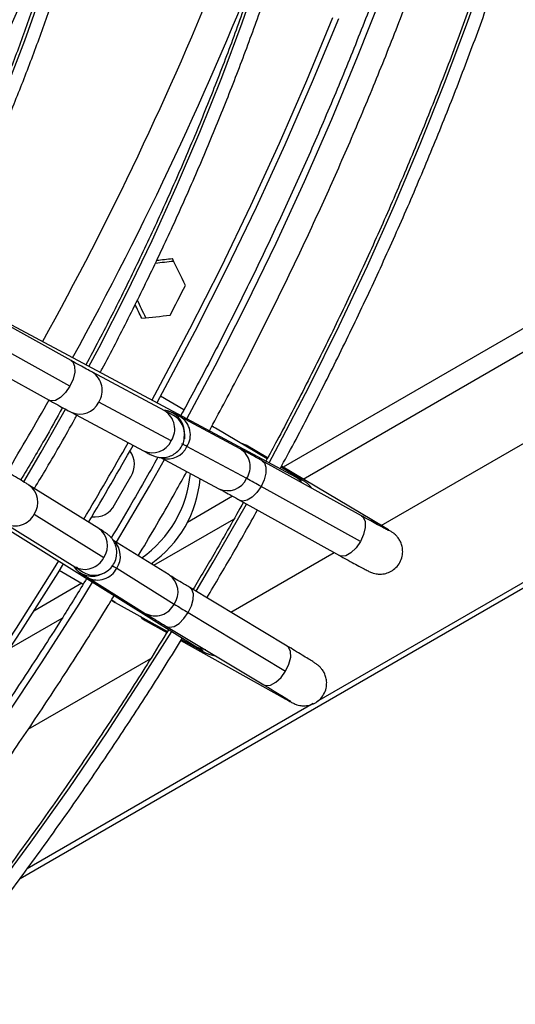
# Model space of a CAD drawing. Units: millimetres. Extents: x 5 to 415, y 3 to 291.
# Drawn here: x 318 to 319, y 79 to 81 of the extents above; entities that cross this region are included whole.
import ezdxf

# ---------------------------------------------------------------- set-up
doc = ezdxf.new("R2010")
doc.units = ezdxf.units.MM

msp = doc.modelspace()

# ---------------------------------------------------------------- linework, layer by layer
at = {"color": 8, "linetype": 'Continuous', "lineweight": 25}
for p, q in [((318.9115, 80.2775), (324.8429, 83.7016)), ((325.7141, 83.6107), (318.9459, 79.7035)), ((318.5264, 80.0552), (318.733, 80.1744)), ((318.155, 79.8408), (318.2906, 79.9191)), ((318.9377, 79.6988), (318.2002, 79.273))]:
    msp.add_line(p, q, dxfattribs=at)
at = {"color": 7, "linetype": 'Continuous', "lineweight": 25}
for p, q in [((318.1822, 79.2485), (325.7389, 83.6109)), ((319.1123, 80.1579), (325.0494, 83.5853)), ((318.8925, 80.2825), (317.5021, 81.0258)), ((319.826, 80.866), (318.8599, 80.3083)), ((318.3136, 80.5826), (318.0577, 80.7246)), ((317.3005, 80.6766), (318.6392, 79.8438)), ((318.3107, 80.5165), (318.0548, 80.6584)), ((318.0011, 80.6225), (318.257, 80.4806)), ((318.5551, 80.4528), (318.3685, 80.5525)), ((318.6042, 80.4558), (318.5436, 80.4908)), ((318.5717, 80.376), (318.385, 80.4758)), ((318.3135, 80.4497), (318.5001, 80.3499)), ((318.7495, 80.3554), (318.5956, 80.4377)), ((318.6052, 80.3809), (318.6062, 80.3942)), ((318.6062, 80.3942), (318.606, 80.3995)), ((318.8186, 80.3293), (318.6859, 80.4083)), ((318.766, 80.2787), (318.6121, 80.361)), ((318.82, 80.332), (318.7649, 80.3649)), ((318.4664, 80.3483), (318.4645, 80.3485)), ((318.5437, 80.3331), (318.6945, 80.2525)), ((319.0619, 80.1825), (318.806, 80.3245)), ((319.12, 80.1533), (318.8558, 80.3107)), ((318.4257, 80.2114), (318.4674, 80.2836)), ((318.8957, 80.2833), (318.8544, 80.308)), ((318.3848, 80.1501), (318.2051, 80.2619)), ((319.059, 80.1164), (318.8031, 80.2584)), ((318.7299, 80.2332), (318.6132, 80.1658)), ((318.7494, 80.2225), (319.0053, 80.0805)), ((318.2182, 80.1869), (318.3979, 80.0751)), ((318.3677, 80.1818), (318.3692, 80.1798)), ((318.1435, 80.1628), (318.3232, 80.051)), ((318.5662, 80.0304), (318.4214, 80.1204)), ((318.7252, 79.9344), (318.9915, 80.0882)), ((318.2832, 80.0424), (318.3449, 80.0068)), ((318.395, 80.0337), (318.3997, 80.0362)), ((318.3997, 80.0362), (318.4106, 80.0438)), ((318.4311, 80.0476), (318.5793, 79.9554)), ((318.3413, 80.0089), (318.2172, 79.9373)), ((318.3564, 80.0235), (318.5046, 79.9313)), ((318.8706, 79.8472), (318.6197, 79.9978)), ((318.4174, 79.9652), (318.427, 79.9598)), ((318.427, 79.9598), (318.5617, 79.8845)), ((318.6155, 79.9334), (318.8664, 79.7827)), ((318.5041, 79.9131), (318.56, 79.8818)), ((318.5596, 79.8978), (318.8105, 79.7471)), ((318.5952, 79.8593), (318.5976, 79.8608)), ((318.5964, 79.8615), (318.8649, 79.7114)), ((318.5981, 79.8641), (318.6402, 79.8406)), ((318.2032, 79.6331), (318.519, 79.8154))]:
    msp.add_line(p, q, dxfattribs=at)
at = {"color": 8, "linetype": 'Continuous', "lineweight": 25, "flags": 128}
for points in [[(318.8236, 80.3194), (318.8479, 80.3647), (318.9275, 80.5177), (319.0039, 80.6719), (319.077, 80.8271), (319.1468, 80.9832), (319.2132, 81.1399), (319.276, 81.2972), (319.3353, 81.4547), (319.391, 81.6125)], [(318.3596, 80.5674), (318.3856, 80.6167), (318.4555, 80.7538), (318.5221, 80.8921), (318.5854, 81.0313), (318.6453, 81.1712), (318.7017, 81.3117), (318.7544, 81.4524), (318.8035, 81.5933)], [(317.9244, 80.8001), (317.9248, 80.8009), (317.9854, 80.9203), (318.0427, 81.0409), (318.0967, 81.1624), (318.1472, 81.2845), (318.1941, 81.4069), (318.2373, 81.5296)], [(318.6119, 80.4325), (318.6847, 80.5693), (318.7647, 80.7265), (318.8416, 80.8848), (318.9151, 81.0441), (318.9852, 81.2042), (319.0519, 81.365), (319.1151, 81.5261)], [(318.3136, 80.5826), (318.318, 80.579), (318.3228, 80.568), (318.3232, 80.5526), (318.319, 80.5347), (318.3107, 80.5165)], [(318.3107, 80.5165), (318.2994, 80.5), (318.2863, 80.4874), (318.2732, 80.48), (318.2614, 80.479), (318.257, 80.4806)], [(318.1915, 80.2702), (318.2365, 80.3466), (318.2995, 80.4573)], [(318.6859, 80.4083), (318.6767, 80.4125), (318.6756, 80.4128)], [(318.431, 80.1145), (318.5152, 80.2589), (318.5541, 80.3276)], [(318.806, 80.3245), (318.8118, 80.319), (318.8156, 80.3077), (318.8154, 80.2927), (318.8111, 80.2757), (318.8031, 80.2584)], [(318.8957, 80.2833), (318.8864, 80.2875), (318.8805, 80.2889)], [(318.8031, 80.2584), (318.7924, 80.2427), (318.7802, 80.2304), (318.7676, 80.2227), (318.7561, 80.2205), (318.7494, 80.2225)], [(318.909, 80.2674), (318.9025, 80.2753), (318.8925, 80.2825)], [(318.6355, 79.9884), (318.6796, 80.0631), (318.7652, 80.2131), (318.7655, 80.2136)], [(319.0619, 80.1825), (319.0663, 80.1789), (319.0712, 80.168), (319.0715, 80.1526), (319.0673, 80.1347), (319.059, 80.1164)], [(319.1089, 80.158), (319.1107, 80.1575), (319.1201, 80.1533)], [(319.059, 80.1164), (319.0477, 80.1), (319.0346, 80.0873), (319.0215, 80.08), (319.0098, 80.0789), (319.0053, 80.0805)], [(316.8074, 78.1198), (316.9276, 78.2293), (317.0466, 78.3426), (317.1642, 78.4597), (317.2803, 78.5804), (317.3949, 78.7045), (317.5077, 78.832), (317.6187, 78.9627), (317.7278, 79.0965), (317.8347, 79.2332), (317.9394, 79.3727), (318.0418, 79.5148), (318.1418, 79.6593), (318.2392, 79.8062), (318.334, 79.9552), (318.3691, 80.0119)], [(318.6155, 79.9334), (318.6237, 79.9505), (318.6283, 79.9673), (318.6286, 79.982), (318.6247, 79.993), (318.6197, 79.9978)], [(318.427, 79.9598), (318.4187, 79.9657), (318.4179, 79.9665)], [(318.5596, 79.8978), (318.5673, 79.8956), (318.579, 79.8979), (318.5919, 79.9055), (318.6045, 79.9178), (318.6155, 79.9334)], [(316.872, 77.9067), (316.9912, 78.0063), (317.1095, 78.1099), (317.2267, 78.2175), (317.3426, 78.3289), (317.4571, 78.4441), (317.5702, 78.5628), (317.6816, 78.6849), (317.7913, 78.8103), (317.8991, 78.9389), (318.0049, 79.0706), (318.1086, 79.205), (318.21, 79.3422), (318.3091, 79.4819), (318.4057, 79.624), (318.4997, 79.7684), (318.5729, 79.8851)], [(318.6401, 79.8406), (318.6319, 79.8466), (318.6276, 79.8511)], [(318.6607, 79.8371), (318.6505, 79.8388), (318.6392, 79.8438)], [(318.8664, 79.7827), (318.875, 79.8008), (318.8794, 79.8184), (318.8791, 79.8334), (318.8742, 79.8441), (318.8706, 79.8472)], [(318.8105, 79.7471), (318.8158, 79.7452), (318.8278, 79.7464), (318.8413, 79.7538), (318.8547, 79.7664), (318.8664, 79.7827)], [(318.8552, 79.7188), (318.8566, 79.7174), (318.8649, 79.7114)]]:
    msp.add_lwpolyline(points, dxfattribs=at)
at = {"color": 7, "linetype": 'Continuous', "lineweight": 25, "flags": 128}
for points in [[(318.9871, 81.4652), (318.9203, 81.3033), (318.85, 81.142), (318.7762, 80.9814), (318.6992, 80.8218), (318.6189, 80.6634), (318.5355, 80.5062), (318.5216, 80.4808)], [(319.0023, 81.4634), (318.9351, 81.3007), (318.8645, 81.1387), (318.7904, 80.9774), (318.713, 80.8171), (318.6324, 80.6579), (318.5485, 80.4999), (318.5344, 80.474)], [(318.6062, 80.3942), (318.6055, 80.3816), (318.6054, 80.3809)], [(318.7493, 80.3705), (318.7556, 80.369), (318.7649, 80.3649)], [(318.2811, 80.0666), (318.2672, 80.0441), (318.1721, 79.8937), (318.0744, 79.7455), (317.974, 79.5996), (317.8713, 79.4561), (317.7661, 79.3152), (317.6588, 79.177), (317.5493, 79.0418), (317.4379, 78.9096), (317.3246, 78.7806), (317.2095, 78.6549), (317.0928, 78.5327), (316.9746, 78.4141), (316.855, 78.2992)], [(318.2934, 80.059), (318.279, 80.0357), (318.1835, 79.8847), (318.0853, 79.7358), (317.9845, 79.5892), (317.8812, 79.445), (317.7756, 79.3035), (317.6678, 79.1647), (317.5578, 79.0288), (317.4459, 78.896), (317.332, 78.7664), (317.2164, 78.6401), (317.0992, 78.5174), (316.9805, 78.3982), (316.8603, 78.2828)], [(318.3997, 80.0362), (318.41, 80.043), (318.4108, 80.0436)], [(318.4913, 79.9238), (318.4958, 79.919), (318.5041, 79.9131)]]:
    msp.add_lwpolyline(points, dxfattribs=at)
at = {"color": 8, "linetype": 'Continuous', "lineweight": 25}
for centre, radius, start, end in [((310.5972, 84.8562), 8.733, 331.06674, 345.19378), ((310.0067, 85.157), 8.9572, 331.17086, 338.06077), ((310.2856, 84.9978), 9.162, 331.24192, 338.51942), ((318.3389, 80.506), 0.0551, 326.7338, 57.5813), ((310.0918, 85.0983), 9.3802, 329.20398, 330.51627), ((318.3362, 80.4986), 0.0539, 245.1279, 335.0117), ((318.5477, 80.3964), 0.0583, 2.9676, 86.162), ((318.5256, 80.4063), 0.0551, 326.7356, 57.5441), ((318.548, 80.3912), 0.0583, 2.9665, 68.0324), ((318.5657, 80.3912), 0.0553, 326.9546, 57.2999), ((318.5228, 80.3988), 0.0539, 245.1568, 335.0102), ((318.5624, 80.3849), 0.0552, 254.8654, 334.2574), ((318.7199, 80.3089), 0.0551, 326.7356, 57.5441), ((318.1741, 80.2178), 0.0539, 324.9882, 54.8606), ((318.7171, 80.3015), 0.0539, 245.1568, 335.0102), ((318.169, 80.2117), 0.0551, 242.4121, 333.2658), ((318.3538, 80.106), 0.0539, 324.9898, 54.8316), ((318.3856, 80.0786), 0.0551, 325.7107, 45.7007), ((318.3487, 80.0999), 0.0551, 242.4446, 333.2643), ((318.3682, 80.0856), 0.0583, 213.701, 297.2953), ((318.373, 80.088), 0.0583, 218.6622, 297.2955), ((318.3818, 80.0726), 0.0553, 242.6891, 333.0452), ((318.5352, 79.9863), 0.0539, 324.9898, 54.8316), ((318.5301, 79.9802), 0.0551, 242.4446, 333.2643)]:
    msp.add_arc(centre, radius, start, end, dxfattribs=at)
at = {"color": 7, "linetype": 'Continuous', "lineweight": 25}
for centre, radius, start, end in [((310.301, 84.9803), 9.3103, 332.62598, 333.15759), ((310.2924, 84.9825), 9.3801, 329.16139, 330.55239), ((310.2674, 84.997), 9.4234, 329.16237, 330.55272), ((318.5572, 80.268), 0.108, 59.4246, 67.4775), ((318.4196, 80.3151), 0.0573, 326.5507, 37.2271), ((318.3243, 80.318), 0.2978, 305.083, 354.9554), ((318.3494, 80.3035), 0.2977, 304.8753, 355.1629), ((317.3702, 77.6846), 2.9458, 60.8932, 61.7169), ((318.3746, 80.2369), 0.0572, 262.1645, 333.4897), ((318.4836, 80.1407), 0.1069, 232.4532, 240.5862), ((320.1131, 82.436), 2.9165, 238.2713, 239.1032)]:
    msp.add_arc(centre, radius, start, end, dxfattribs=at)
for centre, major_axis, ratio, start_param, end_param in [((315.4953, 81.9789), (9.5571, 0.5921), 0.145356, 5.026971, 5.031402), ((315.7075, 81.8565), (-4.7638, 8.6574), 0.210493, 4.472826, 4.48082), ((315.4953, 81.9789), (9.6012, 0.5949), 0.145356, 5.025063, 5.030185), ((315.4953, 81.9789), (-4.7638, 8.6574), 0.210493, 4.448843, 4.452959), ((315.4953, 81.9789), (-4.7858, 8.6974), 0.210493, 4.449656, 4.454932), ((315.7075, 81.8565), (9.5571, 0.5921), 0.145356, 4.999425, 5.007419)]:
    msp.add_ellipse(centre, major_axis=major_axis, ratio=ratio, start_param=start_param, end_param=end_param, dxfattribs=at)
for points, knots in [([(318.8522, 80.304), (318.8643, 80.3262), (318.9026, 80.3966), (318.9642, 80.5165), (319.037, 80.6636), (319.1067, 80.8116), (319.1735, 80.9605), (319.2371, 81.1099), (319.2976, 81.2599), (319.3549, 81.4101), (319.4088, 81.5606), (319.4595, 81.711), (319.5068, 81.8613), (319.5506, 82.0114), (319.591, 82.161), (319.6279, 82.31), (319.6612, 82.4582), (319.6909, 82.6056), (319.717, 82.7519), (319.7394, 82.897), (319.7582, 83.0408), (319.7732, 83.1831), (319.7846, 83.3238), (319.7923, 83.4627), (319.7962, 83.5996), (319.7964, 83.7346), (319.7928, 83.8673), (319.7855, 83.9977), (319.7745, 84.1256), (319.7598, 84.2509), (319.7413, 84.3735), (319.7192, 84.4933), (319.6934, 84.6101), (319.6639, 84.7238), (319.6309, 84.8343), (319.5943, 84.9414), (319.5541, 85.0451), (319.5104, 85.1453), (319.4633, 85.2418), (319.4128, 85.3346), (319.3589, 85.4235), (319.3018, 85.5085), (319.2413, 85.5893), (319.1811, 85.6627), (319.1395, 85.7071), (319.1204, 85.7275)], [0, 0, 0, 0, 0.010871, 0.034503, 0.058136, 0.081769, 0.105402, 0.129036, 0.15267, 0.176304, 0.199939, 0.223574, 0.24721, 0.270847, 0.294484, 0.318122, 0.341761, 0.3654, 0.38904, 0.412682, 0.436324, 0.459967, 0.483611, 0.507255, 0.530901, 0.554547, 0.578193, 0.60184, 0.625488, 0.649135, 0.672781, 0.696427, 0.720071, 0.743714, 0.767354, 0.790991, 0.814624, 0.838252, 0.861874, 0.88549, 0.909099, 0.9327, 0.956293, 0.979877, 1, 1, 1, 1]), ([(319.122, 85.6642), (319.1304, 85.6551), (319.1608, 85.6224), (319.21, 85.5615), (319.2697, 85.4817), (319.326, 85.3976), (319.3791, 85.3097), (319.4288, 85.2179), (319.4751, 85.1223), (319.5181, 85.0232), (319.5575, 84.9205), (319.5935, 84.8143), (319.626, 84.7049), (319.6548, 84.5922), (319.6801, 84.4764), (319.7017, 84.3576), (319.7197, 84.236), (319.734, 84.1116), (319.7446, 83.9846), (319.7516, 83.8552), (319.7548, 83.7233), (319.7543, 83.5893), (319.7501, 83.4532), (319.7422, 83.3151), (319.7306, 83.1753), (319.7154, 83.0338), (319.6964, 82.8908), (319.6738, 82.7464), (319.6475, 82.6008), (319.6177, 82.4542), (319.5843, 82.3067), (319.5473, 82.1584), (319.5068, 82.0095), (319.4629, 81.8602), (319.4155, 81.7105), (319.3648, 81.5607), (319.3107, 81.411), (319.2534, 81.2614), (319.1929, 81.1121), (319.1292, 80.9633), (319.0625, 80.8152), (318.9928, 80.6678), (318.92, 80.5214), (318.8608, 80.4066), (318.8251, 80.3412), (318.8155, 80.3237)], [0, 0, 0, 0, 0.009116, 0.033136, 0.057147, 0.081149, 0.105142, 0.129126, 0.153102, 0.177072, 0.201035, 0.224993, 0.248946, 0.272895, 0.296842, 0.320786, 0.344729, 0.36867, 0.39261, 0.416551, 0.440491, 0.464431, 0.488371, 0.512312, 0.536253, 0.560195, 0.584138, 0.608081, 0.632025, 0.65597, 0.679916, 0.703863, 0.72781, 0.751758, 0.775707, 0.799656, 0.823606, 0.847557, 0.871508, 0.895459, 0.919411, 0.943363, 0.967315, 0.991267, 1, 1, 1, 1]), ([(319.3467, 85.3617), (319.3574, 85.3349), (319.3818, 85.2735), (319.4159, 85.1734), (319.4496, 85.0624), (319.4797, 84.948), (319.5061, 84.8305), (319.529, 84.71), (319.5483, 84.5867), (319.5639, 84.4605), (319.5758, 84.3317), (319.5841, 84.2003), (319.5886, 84.0665), (319.5895, 83.9305), (319.5867, 83.7923), (319.5802, 83.6521), (319.57, 83.51), (319.5561, 83.3663), (319.5385, 83.2209), (319.5173, 83.074), (319.4924, 82.9259), (319.4639, 82.7766), (319.4318, 82.6264), (319.3962, 82.4752), (319.357, 82.3234), (319.3144, 82.171), (319.2683, 82.0182), (319.2188, 81.8651), (319.166, 81.712), (319.1098, 81.5588), (319.0504, 81.4059), (318.9879, 81.2534), (318.9222, 81.1013), (318.8534, 80.9499), (318.7817, 80.7993), (318.7068, 80.6497), (318.6448, 80.5299), (318.6067, 80.4604), (318.5955, 80.44)], [0, 0, 0, 0, 0.022135, 0.050574, 0.079003, 0.107424, 0.135838, 0.164246, 0.19265, 0.221052, 0.249451, 0.27785, 0.306248, 0.334646, 0.363045, 0.391444, 0.419845, 0.448247, 0.47665, 0.505056, 0.533463, 0.561871, 0.590282, 0.618694, 0.647108, 0.675524, 0.703941, 0.732359, 0.760779, 0.7892, 0.817623, 0.846046, 0.87447, 0.902895, 0.931321, 0.959747, 0.988174, 1, 1, 1, 1]), ([(318.3885, 80.552), (318.3901, 80.555), (318.4153, 80.601), (318.4612, 80.6911), (318.5261, 80.8221), (318.5877, 80.9542), (318.6463, 81.0871), (318.7018, 81.2205), (318.7541, 81.3543), (318.8031, 81.4883), (318.8489, 81.6224), (318.8912, 81.7564), (318.9301, 81.8901), (318.9656, 82.0234), (318.9975, 82.156), (319.0259, 82.2878), (319.0506, 82.4187), (319.0717, 82.5484), (319.0891, 82.6769), (319.1029, 82.8039), (319.1129, 82.9292), (319.1192, 83.0528), (319.1218, 83.1744), (319.1206, 83.294), (319.1157, 83.4112), (319.1071, 83.5261), (319.0947, 83.6384), (319.0786, 83.7481), (319.0588, 83.8549), (319.0354, 83.9587), (319.0083, 84.0594), (318.9776, 84.1568), (318.9433, 84.2509), (318.9055, 84.3415), (318.8643, 84.4284), (318.8196, 84.5116), (318.7716, 84.591), (318.7203, 84.6665), (318.6654, 84.7375), (318.6273, 84.7837), (318.6066, 84.8052), (318.6062, 84.8056)], [0, 0, 0, 0, 0.0019103, 0.0288695, 0.0558288, 0.0827885, 0.1097486, 0.1367092, 0.1636705, 0.1906325, 0.2175953, 0.2445591, 0.2715238, 0.2984897, 0.3254568, 0.3524251, 0.3793948, 0.4063658, 0.4333383, 0.4603122, 0.4872874, 0.514264, 0.5412418, 0.5682206, 0.5952003, 0.6221805, 0.6491607, 0.6761403, 0.7031186, 0.7300947, 0.7570677, 0.7840364, 0.8109996, 0.8379559, 0.8649036, 0.8918414, 0.9187678, 0.9456816, 0.9725817, 0.9994677, 1, 1, 1, 1]), ([(318.6698, 80.4016), (318.6945, 80.4475), (318.7459, 80.5431), (318.8205, 80.6898), (318.8943, 80.8411), (318.9651, 80.9933), (319.0328, 81.1463), (319.0974, 81.2998), (319.1589, 81.4538), (319.2171, 81.6081), (319.272, 81.7626), (319.3236, 81.917), (319.3718, 82.0714), (319.4166, 82.2254), (319.4579, 82.379), (319.4956, 82.532), (319.5298, 82.6843), (319.5604, 82.8357), (319.5874, 82.986), (319.6107, 83.1352), (319.6304, 83.2831), (319.6463, 83.4295), (319.6586, 83.5744), (319.6671, 83.7175), (319.6719, 83.8587), (319.6729, 83.9979), (319.6702, 84.1349), (319.6637, 84.2697), (319.6535, 84.402), (319.6396, 84.5319), (319.6216, 84.6589), (319.6066, 84.7509), (319.5964, 84.7996), (319.5947, 84.8079)], [0, 0, 0, 0, 0.030739, 0.063908, 0.097077, 0.130246, 0.163416, 0.196587, 0.229759, 0.262932, 0.296107, 0.329282, 0.36246, 0.395638, 0.428819, 0.462002, 0.495186, 0.528373, 0.561562, 0.594753, 0.627947, 0.661142, 0.69434, 0.72754, 0.760742, 0.793946, 0.827151, 0.860357, 0.893564, 0.926771, 0.959977, 0.993181, 1, 1, 1, 1]), ([(318.6063, 84.7425), (318.6244, 84.7208), (318.6611, 84.6766), (318.7124, 84.6048), (318.7613, 84.5286), (318.8069, 84.4485), (318.8491, 84.3646), (318.8879, 84.277), (318.9232, 84.1859), (318.9551, 84.0914), (318.9834, 83.9935), (319.0082, 83.8925), (319.0293, 83.7884), (319.0468, 83.6813), (319.0606, 83.5715), (319.0708, 83.459), (319.0773, 83.344), (319.0801, 83.2266), (319.0791, 83.1071), (319.0745, 82.9855), (319.0662, 82.862), (319.0541, 82.7367), (319.0384, 82.6099), (319.0191, 82.4817), (318.996, 82.3522), (318.9694, 82.2217), (318.9393, 82.0903), (318.9055, 81.9582), (318.8683, 81.8254), (318.8277, 81.6924), (318.7836, 81.5591), (318.7363, 81.4257), (318.6856, 81.2925), (318.6317, 81.1596), (318.5747, 81.0272), (318.5147, 80.8955), (318.4515, 80.7646), (318.3971, 80.6566), (318.3628, 80.5928), (318.3515, 80.5717)], [0, 0, 0, 0, 0.02669, 0.054196, 0.081687, 0.109164, 0.136627, 0.164079, 0.191519, 0.218951, 0.246376, 0.273795, 0.301209, 0.32862, 0.356028, 0.383435, 0.410841, 0.438247, 0.465653, 0.493059, 0.520467, 0.547875, 0.575284, 0.602694, 0.630106, 0.657519, 0.684933, 0.712349, 0.739765, 0.767183, 0.794602, 0.822022, 0.849442, 0.876864, 0.904286, 0.931709, 0.959132, 0.986555, 1, 1, 1, 1]), ([(317.9531, 80.7847), (317.9691, 80.8153), (318.0046, 80.8836), (318.0563, 80.9909), (318.1088, 81.1061), (318.1582, 81.222), (318.2044, 81.3384), (318.2473, 81.455), (318.2869, 81.5717), (318.3232, 81.6882), (318.356, 81.8045), (318.3853, 81.9202), (318.411, 82.0352), (318.4332, 82.1493), (318.4517, 82.2622), (318.4665, 82.3739), (318.4776, 82.4841), (318.485, 82.5926), (318.4887, 82.6993), (318.4886, 82.804), (318.4848, 82.9064), (318.4773, 83.0064), (318.466, 83.1039), (318.451, 83.1987), (318.4323, 83.2905), (318.4099, 83.3793), (318.3839, 83.465), (318.3543, 83.5472), (318.3212, 83.626), (318.2846, 83.7011), (318.2446, 83.7725), (318.2012, 83.8399), (318.157, 83.9007), (318.1257, 83.937), (318.1112, 83.9538)], [0, 0, 0, 0, 0.025609, 0.057178, 0.088748, 0.120319, 0.15189, 0.183463, 0.215037, 0.246613, 0.278191, 0.309771, 0.341353, 0.372937, 0.404524, 0.436113, 0.467705, 0.4993, 0.530896, 0.562495, 0.594096, 0.625697, 0.657299, 0.688899, 0.720497, 0.75209, 0.783676, 0.815253, 0.846819, 0.878369, 0.909901, 0.941412, 0.9729, 1, 1, 1, 1]), ([(318.077, 83.9294), (318.0817, 83.9243), (318.1033, 83.9009), (318.1389, 83.855), (318.1835, 83.7916), (318.2247, 83.724), (318.2625, 83.6526), (318.297, 83.5775), (318.328, 83.4988), (318.3555, 83.4167), (318.3796, 83.3313), (318.4, 83.2428), (318.4168, 83.1512), (318.43, 83.0567), (318.4395, 82.9596), (318.4453, 82.8599), (318.4475, 82.7579), (318.4459, 82.6537), (318.4406, 82.5475), (318.4317, 82.4394), (318.419, 82.3297), (318.4027, 82.2186), (318.3828, 82.1062), (318.3592, 81.9927), (318.3321, 81.8784), (318.3015, 81.7634), (318.2674, 81.6479), (318.2299, 81.5321), (318.1891, 81.4163), (318.145, 81.3006), (318.0976, 81.1853), (318.0472, 81.0704), (317.9936, 80.9564), (317.9499, 80.8676), (317.9232, 80.8174), (317.9163, 80.8044)], [0, 0, 0, 0, 0.008795, 0.040558, 0.072294, 0.104005, 0.135691, 0.167354, 0.198999, 0.230627, 0.262242, 0.293847, 0.325445, 0.357037, 0.388627, 0.420214, 0.451801, 0.483389, 0.514977, 0.546566, 0.578157, 0.609751, 0.641346, 0.672944, 0.704544, 0.736146, 0.76775, 0.799356, 0.830964, 0.862573, 0.894183, 0.925795, 0.957408, 0.989021, 1, 1, 1, 1]), ([(318.3685, 80.5525), (318.3662, 80.5538), (318.3595, 80.5574), (318.3454, 80.5651), (318.3288, 80.5742), (318.3175, 80.5804), (318.3136, 80.5826)], [0, 0, 0, 0, 0.173416, 0.497027, 0.824812, 1, 1, 1, 1]), ([(318.2915, 80.4616), (318.2761, 80.4339), (318.2412, 80.3711), (318.2044, 80.3094), (318.1838, 80.275)], [0, 0, 0, 0, 0.440952, 1, 1, 1, 1]), ([(318.257, 80.4806), (318.261, 80.4784), (318.2725, 80.472), (318.2896, 80.4626), (318.3041, 80.4547), (318.3112, 80.4509), (318.3135, 80.4497)], [0, 0, 0, 0, 0.1734953, 0.5051927, 0.8381217, 1, 1, 1, 1]), ([(318.2192, 80.2531), (318.2296, 80.2704), (318.2652, 80.3295), (318.3015, 80.3925), (318.3266, 80.4386), (318.3283, 80.4417)], [0, 0, 0, 0, 0.277039, 0.950678, 1, 1, 1, 1]), ([(318.5956, 80.4377), (318.5933, 80.4389), (318.5864, 80.4426), (318.5796, 80.4461), (318.5744, 80.4486), (318.5706, 80.4504), (318.565, 80.4523), (318.5586, 80.4541), (318.5539, 80.4544), (318.552, 80.4545)], [0, 0, 0, 0, 0.163964, 0.4894, 0.666017, 0.781871, 0.853027, 0.941321, 1, 1, 1, 1]), ([(318.5702, 80.4449), (318.57, 80.445), (318.5696, 80.4452), (318.565, 80.4475), (318.5589, 80.4508), (318.5551, 80.4528)], [0, 0, 0, 0, 0.2020001, 0.5163861, 1, 1, 1, 1]), ([(318.6859, 80.4083), (318.6836, 80.4097), (318.6808, 80.4114), (318.6771, 80.4135), (318.6764, 80.4139)], [0, 0, 0, 0, 0.816359, 1, 1, 1, 1]), ([(318.5882, 80.349), (318.5884, 80.3492), (318.5932, 80.3527), (318.5994, 80.363), (318.6048, 80.3739), (318.6052, 80.3803), (318.6052, 80.3809)], [0, 0, 0, 0, 0.027922, 0.478418, 0.951398, 1, 1, 1, 1]), ([(318.5372, 80.3338), (318.5136, 80.2918), (318.4744, 80.2221), (318.4334, 80.1534), (318.4171, 80.1262)], [0, 0, 0, 0, 0.6027772, 1, 1, 1, 1]), ([(318.5001, 80.3499), (318.5024, 80.3487), (318.5093, 80.345), (318.5161, 80.3415), (318.5213, 80.339), (318.5251, 80.3373), (318.5307, 80.3352), (318.5386, 80.3333), (318.5497, 80.3323), (318.5629, 80.3341), (318.5768, 80.3395), (318.5844, 80.3458), (318.5882, 80.349)], [0, 0, 0, 0, 0.109392, 0.326513, 0.444347, 0.521641, 0.569115, 0.628022, 0.699392, 0.799543, 0.899012, 1, 1, 1, 1]), ([(318.806, 80.3245), (318.802, 80.3267), (318.7905, 80.3331), (318.7733, 80.3425), (318.7589, 80.3504), (318.7518, 80.3542), (318.7495, 80.3554)], [0, 0, 0, 0, 0.173495, 0.505193, 0.838122, 1, 1, 1, 1]), ([(318.2051, 80.2619), (318.2027, 80.2634), (318.1956, 80.2678), (318.1811, 80.2766), (318.1644, 80.2867), (318.1535, 80.2933), (318.1501, 80.2954)], [0, 0, 0, 0, 0.174044, 0.511979, 0.846143, 1, 1, 1, 1]), ([(318.4867, 80.0798), (318.4901, 80.0854), (318.5227, 80.1392), (318.5645, 80.2116), (318.6018, 80.2788), (318.6117, 80.2968)], [0, 0, 0, 0, 0.078664, 0.753867, 1, 1, 1, 1]), ([(318.9334, 80.2539), (318.933, 80.2544), (318.9312, 80.2574), (318.9274, 80.2615), (318.9231, 80.2656), (318.92, 80.268), (318.9171, 80.2701), (318.9133, 80.2726), (318.9073, 80.2764), (318.8997, 80.2809), (318.8957, 80.2833)], [0, 0, 0, 0, 0.020482, 0.106114, 0.175064, 0.230422, 0.303617, 0.437032, 0.702022, 1, 1, 1, 1]), ([(318.9077, 80.2746), (318.9077, 80.2746), (318.908, 80.2745), (318.9062, 80.2753), (318.902, 80.2775), (318.8959, 80.2807), (318.8925, 80.2825)], [0, 0, 0, 0, 0.0083, 0.2403, 0.570246, 1, 1, 1, 1]), ([(318.6945, 80.2525), (318.6968, 80.2513), (318.7035, 80.2477), (318.7176, 80.24), (318.7342, 80.2309), (318.7455, 80.2247), (318.7494, 80.2225)], [0, 0, 0, 0, 0.173416, 0.497027, 0.824812, 1, 1, 1, 1]), ([(318.7577, 80.218), (318.7336, 80.175), (318.6912, 80.0995), (318.6468, 80.0251), (318.6276, 79.9931)], [0, 0, 0, 0, 0.569012, 1, 1, 1, 1]), ([(318.6634, 79.9716), (318.6854, 80.0084), (318.73, 80.0832), (318.7725, 80.1592), (318.794, 80.1977)], [0, 0, 0, 0, 0.49297, 1, 1, 1, 1]), ([(319.132, 80.1446), (319.132, 80.1446), (319.1323, 80.1444), (319.1305, 80.1453), (319.1262, 80.1475), (319.1172, 80.1523), (319.1036, 80.1596), (319.0862, 80.1691), (319.0715, 80.1773), (319.0631, 80.1819), (319.0619, 80.1825)], [0, 0, 0, 0, 0.00332, 0.0961234, 0.2281062, 0.3969838, 0.5847371, 0.7796401, 0.9677392, 1, 1, 1, 1]), ([(318.4297, 80.0748), (318.4305, 80.0795), (318.432, 80.0886), (318.4302, 80.1016), (318.4263, 80.1126), (318.4213, 80.1213), (318.416, 80.1277), (318.4117, 80.1319), (318.4086, 80.1344), (318.4058, 80.1366), (318.402, 80.1392), (318.3961, 80.143), (318.3888, 80.1476), (318.3848, 80.1501)], [0, 0, 0, 0, 0.097553, 0.187157, 0.266565, 0.336098, 0.39484, 0.442496, 0.480339, 0.529727, 0.619572, 0.795796, 1, 1, 1, 1]), ([(319.0053, 80.0805), (319.0093, 80.0783), (319.0208, 80.0719), (319.038, 80.0625), (319.0554, 80.053), (319.0692, 80.0456), (319.0777, 80.0413), (319.0829, 80.0387), (319.0867, 80.037), (319.0924, 80.035), (319.1002, 80.033), (319.1113, 80.0321), (319.1246, 80.0338), (319.1387, 80.0395), (319.1514, 80.049), (319.1615, 80.0624), (319.1673, 80.0778), (319.1685, 80.093), (319.1664, 80.1061), (319.1623, 80.1169), (319.157, 80.1254), (319.1517, 80.1316), (319.1473, 80.1356), (319.1443, 80.138), (319.1414, 80.1401), (319.1376, 80.1426), (319.1315, 80.1464), (319.124, 80.1509), (319.12, 80.1533)], [0, 0, 0, 0, 0.037995, 0.110635, 0.183545, 0.257, 0.332035, 0.373088, 0.40091, 0.417453, 0.437956, 0.462884, 0.497831, 0.532568, 0.570242, 0.609636, 0.651012, 0.686231, 0.717189, 0.744619, 0.76861, 0.788822, 0.805075, 0.818164, 0.835528, 0.867172, 0.930242, 1, 1, 1, 1]), ([(318.4106, 80.0438), (318.4113, 80.0442), (318.4165, 80.0478), (318.4234, 80.0581), (318.4291, 80.0686), (318.4297, 80.0746), (318.4297, 80.0748)], [0, 0, 0, 0, 0.061791, 0.508337, 0.982218, 1, 1, 1, 1]), ([(318.3198, 80.0532), (318.32, 80.0528), (318.3216, 80.05), (318.3253, 80.0459), (318.3295, 80.0417), (318.3326, 80.0392), (318.3354, 80.037), (318.3392, 80.0344), (318.3451, 80.0306), (318.3524, 80.026), (318.3564, 80.0235)], [0, 0, 0, 0, 0.0130689, 0.1003918, 0.1712357, 0.2274916, 0.3009106, 0.4344699, 0.6964374, 1, 1, 1, 1]), ([(318.3232, 80.051), (318.3252, 80.0498), (318.3305, 80.0465), (318.3352, 80.0435), (318.3378, 80.0417), (318.3374, 80.042), (318.3374, 80.042)], [0, 0, 0, 0, 0.260123, 0.671225, 0.945029, 1, 1, 1, 1]), ([(318.6197, 79.9978), (318.6159, 80.0001), (318.6048, 80.0068), (318.5885, 80.0167), (318.5748, 80.025), (318.5684, 80.029), (318.5662, 80.0304)], [0, 0, 0, 0, 0.173943, 0.504616, 0.834316, 1, 1, 1, 1]), ([(318.3545, 80.0224), (318.3337, 79.9885), (318.2838, 79.907), (318.2017, 79.7799), (318.1088, 79.641), (318.0136, 79.5042), (317.9162, 79.3696), (317.8168, 79.2374), (317.7154, 79.1076), (317.6121, 78.9805), (317.5071, 78.8562), (317.4004, 78.7347), (317.2922, 78.6162), (317.1825, 78.5008), (317.0714, 78.3886), (316.9591, 78.2798), (316.8458, 78.1743), (316.7314, 78.0725), (316.6161, 77.9743), (316.5, 77.8798), (316.3833, 77.7891), (316.2661, 77.7024), (316.1484, 77.6196), (316.0304, 77.541), (315.9133, 77.467), (315.8357, 77.4214), (315.7974, 77.3989)], [0, 0, 0, 0, 0.029986, 0.072232, 0.114479, 0.156724, 0.198968, 0.241212, 0.283454, 0.325694, 0.367933, 0.41017, 0.452405, 0.494638, 0.536869, 0.579097, 0.621323, 0.663545, 0.705765, 0.747982, 0.790196, 0.832408, 0.874616, 0.916821, 0.959024, 1, 1, 1, 1]), ([(315.839, 77.3267), (315.8601, 77.339), (315.9212, 77.3746), (316.0222, 77.4368), (316.1419, 77.5146), (316.2613, 77.5966), (316.3803, 77.6827), (316.4987, 77.7726), (316.6164, 77.8665), (316.7333, 77.9641), (316.8494, 78.0654), (316.9644, 78.1703), (317.0783, 78.2787), (317.191, 78.3904), (317.3024, 78.5054), (317.4123, 78.6235), (317.5207, 78.7447), (317.6274, 78.8688), (317.7324, 78.9957), (317.8355, 79.1253), (317.9366, 79.2574), (318.0358, 79.3919), (318.1327, 79.5288), (318.2275, 79.6678), (318.3197, 79.8089), (318.3854, 79.9122), (318.4196, 79.9689), (318.4247, 79.9773)], [0, 0, 0, 0, 0.022232, 0.064446, 0.106659, 0.14887, 0.191079, 0.233285, 0.275489, 0.317691, 0.35989, 0.402087, 0.444281, 0.486472, 0.528662, 0.570849, 0.613034, 0.655218, 0.697399, 0.739579, 0.781758, 0.823935, 0.866112, 0.908287, 0.950462, 0.992636, 1, 1, 1, 1]), ([(318.5046, 79.9313), (318.507, 79.9298), (318.5141, 79.9254), (318.5286, 79.9165), (318.5453, 79.9065), (318.5562, 79.8999), (318.5596, 79.8978)], [0, 0, 0, 0, 0.174044, 0.511979, 0.846143, 1, 1, 1, 1]), ([(318.5651, 79.89), (318.5484, 79.8628), (318.5032, 79.7891), (318.4266, 79.6708), (318.3357, 79.535), (318.2425, 79.4014), (318.1471, 79.2701), (318.0496, 79.1411), (317.9502, 79.0146), (317.8489, 78.8907), (317.7459, 78.7697), (317.6412, 78.6515), (317.5349, 78.5363), (317.4273, 78.4243), (317.3183, 78.3155), (317.2081, 78.2101), (317.0968, 78.1081), (316.9846, 78.0098), (316.8714, 77.9151), (316.7576, 77.8241), (316.6431, 77.7371), (316.5281, 77.654), (316.4127, 77.5749), (316.2971, 77.5), (316.204, 77.443), (316.1495, 77.4113), (316.1336, 77.402)], [0, 0, 0, 0, 0.02532, 0.06882, 0.112319, 0.155818, 0.199316, 0.242814, 0.286311, 0.329808, 0.373303, 0.416797, 0.460291, 0.503783, 0.547273, 0.590762, 0.63425, 0.677737, 0.721221, 0.764704, 0.808186, 0.851666, 0.895144, 0.938621, 0.982096, 1, 1, 1, 1]), ([(316.1544, 77.3659), (316.1749, 77.3779), (316.2343, 77.4125), (316.3325, 77.4731), (316.449, 77.549), (316.5651, 77.6291), (316.6808, 77.7132), (316.796, 77.8012), (316.9104, 77.8931), (317.0241, 77.9888), (317.1369, 78.0881), (317.2487, 78.191), (317.3593, 78.2974), (317.4687, 78.407), (317.5767, 78.52), (317.6833, 78.636), (317.7883, 78.755), (317.8916, 78.8769), (317.9932, 79.0016), (318.0928, 79.1289), (318.1905, 79.2587), (318.286, 79.3908), (318.3795, 79.5252), (318.4705, 79.6617), (318.5442, 79.776), (318.5866, 79.8454), (318.6004, 79.868)], [0, 0, 0, 0, 0.022887, 0.06636, 0.109834, 0.153307, 0.196778, 0.240248, 0.283717, 0.327184, 0.37065, 0.414115, 0.457578, 0.50104, 0.544501, 0.58796, 0.631418, 0.674876, 0.718332, 0.761787, 0.805242, 0.848696, 0.89215, 0.935603, 0.979056, 1, 1, 1, 1]), ([(318.6392, 79.8438), (318.6413, 79.8426), (318.6465, 79.8393), (318.6513, 79.8363), (318.6538, 79.8345), (318.6535, 79.8347), (318.6534, 79.8348)], [0, 0, 0, 0, 0.260123, 0.671225, 0.945029, 1, 1, 1, 1]), ([(318.6402, 79.8406), (318.6424, 79.8393), (318.6492, 79.8355), (318.656, 79.8319), (318.6613, 79.8292), (318.6651, 79.8274), (318.6709, 79.8252), (318.6774, 79.8233), (318.6824, 79.823), (318.6845, 79.8229)], [0, 0, 0, 0, 0.161751, 0.482598, 0.656255, 0.778115, 0.848332, 0.936099, 1, 1, 1, 1]), ([(318.8649, 79.7114), (318.8672, 79.7101), (318.874, 79.7063), (318.8808, 79.7027), (318.886, 79.7), (318.8899, 79.6982), (318.8956, 79.696), (318.9035, 79.6939), (318.9146, 79.6928), (318.9278, 79.6943), (318.942, 79.6998), (318.9548, 79.709), (318.9652, 79.7223), (318.9712, 79.7376), (318.9727, 79.7528), (318.9708, 79.7658), (318.9669, 79.7767), (318.9618, 79.7853), (318.9565, 79.7916), (318.9523, 79.7956), (318.9493, 79.7981), (318.9464, 79.8002), (318.9426, 79.8029), (318.9363, 79.807), (318.925, 79.8141), (318.9094, 79.8237), (318.891, 79.8349), (318.8771, 79.8433), (318.8706, 79.8472)], [0, 0, 0, 0, 0.038188, 0.113936, 0.154934, 0.183704, 0.200281, 0.221002, 0.245908, 0.280789, 0.315368, 0.353085, 0.3925, 0.433841, 0.469039, 0.499984, 0.527403, 0.551382, 0.571579, 0.587807, 0.600981, 0.618593, 0.650594, 0.714958, 0.786489, 0.862169, 0.935732, 1, 1, 1, 1]), ([(318.8105, 79.7471), (318.8143, 79.7448), (318.8254, 79.7382), (318.8418, 79.7283), (318.8579, 79.7184), (318.8696, 79.7111), (318.8759, 79.7071), (318.8786, 79.7053), (318.8782, 79.7055), (318.8782, 79.7056)], [0, 0, 0, 0, 0.104446, 0.303, 0.500972, 0.697108, 0.862478, 0.974983, 1, 1, 1, 1])]:
    msp.add_open_spline(points, degree=3, knots=knots, dxfattribs=at)

doc.saveas('drawing.dxf')
